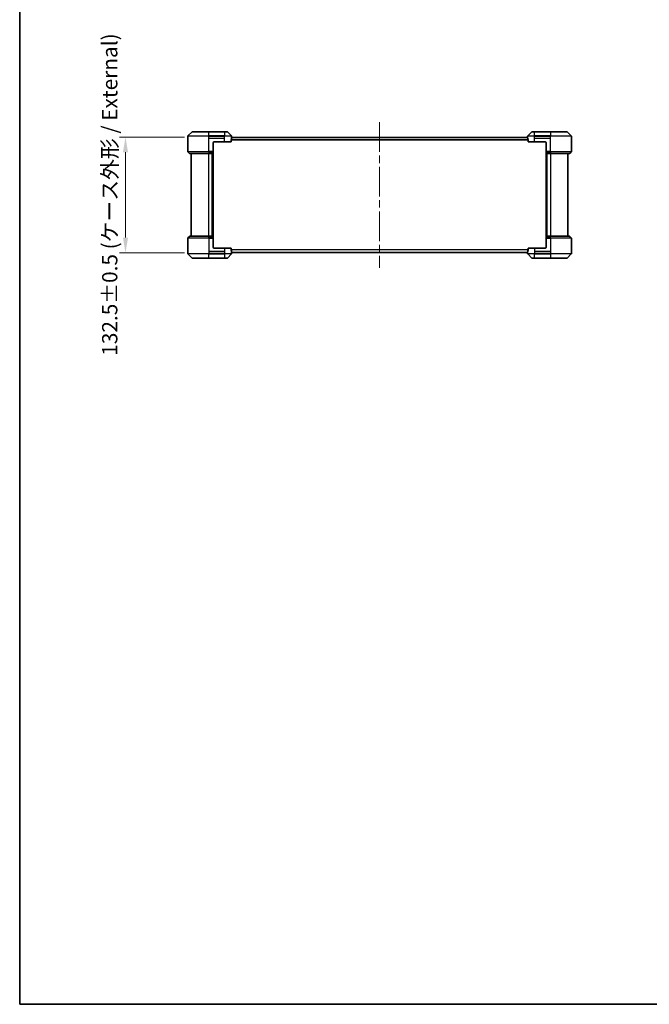
# Model space of a CAD drawing. Units: millimetres. Extents: x 87 to 11682, y 48 to 2015.
# Drawn here: x 2443 to 3162, y 48 to 1173 of the extents above; entities that cross this region are included whole.
import ezdxf

# ---------------------------------------------------------------- set-up
doc = ezdxf.new("R2010")
doc.units = ezdxf.units.MM
doc.header["$LTSCALE"] = 6
doc.linetypes.add('CHAIN', pattern=[0.3543, 0.2362, -0.0295, 0.0591, -0.0295])
doc.layers.get('Defpoints').update_dxf_attribs({"lineweight": 25})
for name, color, linetype, lineweight in [('Border (ISO)', 7, 'Continuous', 35), ('Centerline (ISO)', 131, 'Continuous', 18), ('Dimension (ISO)', 7, 'Continuous', 18), ('Dimension (ISO) @ 1', 7, 'Continuous', 18), ('Visible (ISO)', 7, 'Continuous', 35), ('Visible Narrow (ISO)', 7, 'Continuous', 25)]:
    doc.layers.add(name, color=color, linetype=linetype, lineweight=lineweight)
doc.styles.add('Note Text (TK)', font='txt')
doc.dimstyles.new('Default - Method 1b (TK)', dxfattribs={"dimscale": 6, "dimtxt": 2.5, "dimasz": 2.5, "dimexe": 1, "dimexo": 1.5, "dimgap": 1, "dimtad": 1, "dimrnd": 1e-08, "dimdsep": 46, "dimtxsty": 'Note Text (TK)', "dimcen": 0.09, "dimdle": 5, "dimclrd": 100, "dimclre": 100, "dimclrt": 7, "dimadec": 1, "dimazin": 1, "dimtfac": 1, "dimtmove": 0, "dimatfit": 3, "dimfxl": 1, "dimtolj": 1, "dimlwd": -1, "dimlwe": -1, "dimarcsym": 0})

# ---------------------------------------------------------------- blocks, each defined once
blk = doc.blocks.new('図面枠 tk図枠')
at = {"layer": 'Border (ISO)'}
for p, q in [((14.5, 289), (14.5, 8)), ((14.5, 8), (405.5, 8))]:
    blk.add_line(p, q, dxfattribs=at)
blk = doc.blocks.new('*D44')
at = {"layer": 'Defpoints', "color": 0}
for p in [(2641.6, 1039), (2563.8, 906.5), (2641.6, 906.5)]:
    blk.add_point(p, dxfattribs=at)
at = {"layer": 'Dimension (ISO)', "color": 100}
for p, q in [((2631.1, 1039), (2556.8, 1039)), ((2563.8, 1021.5), (2563.8, 924)), ((2631.1, 906.5), (2556.8, 906.5))]:
    blk.add_line(p, q, dxfattribs=at)
for points in [[(2560.9, 1021.5), (2566.7, 1021.5), (2563.8, 1039)], [(2560.9, 924), (2566.7, 924), (2563.8, 906.5)]]:
    blk.add_solid(points, dxfattribs=at)
at = {"layer": 'Dimension (ISO)', "color": 7, "insert": (2545.8, 789.1), "char_height": 17.5, "attachment_point": 4, "rotation": 90, "style": 'Note Text (TK)'}
blk.add_mtext('\\A1;\\fＭＳ Ｐゴシック|b0|i0;{\\H17.4300;132.5±0.5 (ケース外形 / External)}', dxfattribs=at)

msp = doc.modelspace()

# ---------------------------------------------------------------- linework, layer by layer
at = {"layer": 'Centerline (ISO)', "linetype": 'CHAIN', "ltscale": 23.990969}
msp.add_line((2853.95, 1056.0457), (2853.95, 889.5457), dxfattribs=at)
at = {"layer": 'Visible (ISO)'}
for p, q in [((2634.95, 1037.5457), (2634.95, 1039.8386)), ((2634.95, 1022.2528), (2634.95, 1037.5457)), ((2639.8036, 1044.8993), (2635.0965, 1040.1921)), ((2640.1572, 1045.0457), (2658.95, 1045.0457)), ((2676.95, 1045.0457), (2658.95, 1045.0457)), ((2676.95, 1045.0457), (2679.7429, 1045.0457)), ((2684.8036, 1040.1921), (2680.0965, 1044.8993)), ((2684.3662, 1033.5457), (2684.3662, 1035.4371)), ((3022.9581, 1038.5457), (2684.942, 1038.5457)), ((2684.95, 1038.5457), (2684.95, 1039.8386)), ((3022.95, 1038.5457), (3022.95, 1039.8386)), ((3027.8036, 1044.8993), (3023.0965, 1040.1921)), ((3023.5339, 1035.4371), (3023.5339, 1033.5457)), ((3028.1572, 1045.0457), (3030.95, 1045.0457)), ((3048.95, 1045.0457), (3030.95, 1045.0457)), ((3048.95, 1045.0457), (3067.7429, 1045.0457)), ((3072.8036, 1040.1921), (3068.0965, 1044.8993)), ((3072.95, 1037.5457), (3072.95, 1039.8386)), ((3072.95, 1022.2528), (3072.95, 1037.5457)), ((2663.95, 1032.5457), (2663.95, 1022.2528)), ((2664.95, 1033.5457), (2676.95, 1033.5457)), ((2684.3662, 1033.5457), (2676.95, 1033.5457)), ((3030.95, 1033.5457), (3023.5339, 1033.5457)), ((3030.95, 1033.5457), (3042.95, 1033.5457)), ((3043.95, 1032.5457), (3043.95, 1022.2528)), ((2635.0965, 1021.8993), (2636.8036, 1020.1921)), ((2658.95, 1020.0457), (2637.1572, 1020.0457)), ((2638.95, 1020.0457), (2638.95, 925.5457)), ((2658.95, 1020.0457), (2663.95, 1020.0457)), ((2662.95, 925.5457), (2662.95, 1020.0457)), ((2663.95, 1022.2528), (2663.95, 1021.8993)), ((2663.95, 1020.1921), (2663.95, 1021.8993)), ((2663.95, 1020.1921), (2663.95, 1020.0457)), ((2663.95, 925.5457), (2663.95, 1020.0457)), ((3043.95, 1021.8993), (3043.95, 1022.2528)), ((3043.95, 1021.8993), (3043.95, 1020.1921)), ((3043.95, 1020.0457), (3043.95, 1020.1921)), ((3043.95, 1020.0457), (3043.95, 925.5457)), ((3043.95, 1020.0457), (3048.95, 1020.0457)), ((3044.95, 1020.0457), (3044.95, 925.5457)), ((3070.7429, 1020.0457), (3048.95, 1020.0457)), ((3068.95, 925.5457), (3068.95, 1020.0457)), ((3072.8036, 1021.8993), (3071.0965, 1020.1921)), ((2634.95, 923.3386), (2634.95, 908.0457)), ((2635.0965, 923.6921), (2636.8036, 925.3993)), ((2637.1572, 925.5457), (2658.95, 925.5457)), ((2663.95, 925.5457), (2658.95, 925.5457)), ((2663.95, 925.5457), (2663.95, 925.3993)), ((2663.95, 923.6921), (2663.95, 925.3993)), ((2663.95, 923.6921), (2663.95, 923.3386)), ((2663.95, 913.0457), (2663.95, 923.3386)), ((3043.95, 925.3993), (3043.95, 925.5457)), ((3048.95, 925.5457), (3043.95, 925.5457)), ((3043.95, 925.3993), (3043.95, 923.6921)), ((3043.95, 923.3386), (3043.95, 923.6921)), ((3043.95, 913.0457), (3043.95, 923.3386)), ((3048.95, 925.5457), (3070.7429, 925.5457)), ((3072.8036, 923.6921), (3071.0965, 925.3993)), ((3072.95, 923.3386), (3072.95, 908.0457)), ((2676.95, 912.0457), (2664.95, 912.0457)), ((2676.95, 912.0457), (2684.3662, 912.0457)), ((2684.3662, 910.1543), (2684.3662, 912.0457)), ((3023.5339, 912.0457), (3030.95, 912.0457)), ((3023.5339, 912.0457), (3023.5339, 910.1543)), ((3042.95, 912.0457), (3030.95, 912.0457)), ((2634.95, 908.0457), (2634.95, 905.7528)), ((2635.0965, 905.3993), (2639.8036, 900.6921)), ((2658.95, 900.5457), (2640.1572, 900.5457)), ((2658.95, 900.5457), (2676.95, 900.5457)), ((2679.7429, 900.5457), (2676.95, 900.5457)), ((2680.0965, 900.6921), (2684.8036, 905.3993)), ((3022.9581, 907.0457), (2684.942, 907.0457)), ((2684.95, 907.0457), (2684.95, 905.7528)), ((3022.95, 907.0457), (3022.95, 905.7528)), ((3023.0965, 905.3993), (3027.8036, 900.6921)), ((3030.95, 900.5457), (3028.1572, 900.5457)), ((3030.95, 900.5457), (3048.95, 900.5457)), ((3067.7429, 900.5457), (3048.95, 900.5457)), ((3068.0965, 900.6921), (3072.8036, 905.3993)), ((3072.95, 908.0457), (3072.95, 905.7528))]:
    msp.add_line(p, q, dxfattribs=at)
for centre, radius, start, end in [((2635.45, 1039.8386), 0.5, 135, 180), ((2640.1572, 1044.5457), 0.5, 90, 135), ((2679.7429, 1044.5457), 0.5, 45, 90), ((2684.45, 1039.8386), 0.5, 0, 45), ((3023.45, 1039.8386), 0.5, 135, 180), ((3028.1572, 1044.5457), 0.5, 90, 135), ((3067.7429, 1044.5457), 0.5, 45, 90), ((3072.45, 1039.8386), 0.5, 0, 45), ((2664.95, 1032.5457), 1, 90, 180), ((3042.95, 1032.5457), 1, 0, 90), ((2635.45, 1022.2528), 0.5, 180, 225), ((2637.1572, 1020.5457), 0.5, 225, 270), ((3070.7429, 1020.5457), 0.5, 270, 315), ((3072.45, 1022.2528), 0.5, 315, 0), ((2635.45, 923.3386), 0.5, 135, 180), ((2637.1572, 925.0457), 0.5, 90, 135), ((3070.7429, 925.0457), 0.5, 45, 90), ((3072.45, 923.3386), 0.5, 0, 45), ((2664.95, 913.0457), 1, 180, 270), ((3042.95, 913.0457), 1, 270, 0), ((2635.45, 905.7528), 0.5, 180, 225), ((2640.1572, 901.0457), 0.5, 225, 270), ((2679.7429, 901.0457), 0.5, 270, 315), ((2684.45, 905.7528), 0.5, 315, 0), ((3023.45, 905.7528), 0.5, 180, 225), ((3028.1572, 901.0457), 0.5, 225, 270), ((3067.7429, 901.0457), 0.5, 270, 315), ((3072.45, 905.7528), 0.5, 315, 0)]:
    msp.add_arc(centre, radius, start, end, dxfattribs=at)
for centre, major_axis, start_param, end_param in [((2676.95, 1039.1457), (0, -9.6), 1.195757886, 1.403348248), ((2676.95, 1039.1457), (0, -9.6), 1.403348248, 1.496985086), ((3030.95, 1039.1457), (0, -9.6), 4.786200221, 4.87983706), ((3030.95, 1039.1457), (0, -9.6), 4.87983706, 5.087427421), ((2676.95, 906.4457), (0, 9.6), 4.87983706, 5.087427421), ((2676.95, 906.4457), (0, 9.6), 4.786200221, 4.87983706), ((3030.95, 906.4457), (0, 9.6), 1.403348248, 1.496985086), ((3030.95, 906.4457), (0, 9.6), 1.195757886, 1.403348248)]:
    msp.add_ellipse(centre, major_axis=major_axis, ratio=0.833333333, start_param=start_param, end_param=end_param, dxfattribs=at)
for points, knots in [([(2684.394, 1035.6291), (2684.3867, 1035.6068), (2684.3803, 1035.5809), (2684.3694, 1035.5159), (2684.3662, 1035.4754), (2684.3662, 1035.4371)], [-0.02019576058, -0.02019576058, -0.02019576058, -0.02019576058, -0.01148373216, -0.01148373216, 0, 0, 0, 0]), ([(2684.942, 1038.5457), (2684.9403, 1038.5457), (2684.9382, 1038.5382), (2684.9338, 1038.5075), (2684.9315, 1038.4844), (2684.9291, 1038.4515), (2684.9287, 1038.4448), (2684.9283, 1038.4378)], [-0.04524617939, -0.04524617939, -0.04524617939, -0.04524617939, -0.03392498047, -0.03392498047, -0.02260378156, -0.02260378156, -0.01993037131, -0.01993037131, -0.01993037131, -0.01993037131]), ([(3022.9718, 1038.4378), (3022.9714, 1038.4448), (3022.9709, 1038.4515), (3022.9686, 1038.4845), (3022.9663, 1038.5076), (3022.9619, 1038.5382), (3022.9598, 1038.5457), (3022.9581, 1038.5457)], [-0.07052902812, -0.07052902812, -0.07052902812, -0.07052902812, -0.06784492969, -0.06784492969, -0.05652922602, -0.05652922602, -0.04521352236, -0.04521352236, -0.04521352236, -0.04521352236]), ([(3023.5339, 1035.4371), (3023.5339, 1035.4747), (3023.5308, 1035.5145), (3023.5201, 1035.5797), (3023.5135, 1035.6064), (3023.5061, 1035.6291)], [-0.09326128256, -0.09326128256, -0.09326128256, -0.09326128256, -0.08198535681, -0.08198535681, -0.07307763188, -0.07307763188, -0.07307763188, -0.07307763188]), ([(2684.3662, 910.1543), (2684.3662, 910.1167), (2684.3693, 910.0769), (2684.38, 910.0117), (2684.3866, 909.985), (2684.394, 909.9623)], [-0.09326128256, -0.09326128256, -0.09326128256, -0.09326128256, -0.08198535681, -0.08198535681, -0.07307763188, -0.07307763188, -0.07307763188, -0.07307763188]), ([(2684.9283, 907.1536), (2684.9287, 907.1466), (2684.9291, 907.1399), (2684.9315, 907.1069), (2684.9338, 907.0838), (2684.9382, 907.0532), (2684.9403, 907.0457), (2684.942, 907.0457)], [-0.07052902812, -0.07052902812, -0.07052902812, -0.07052902812, -0.06784492969, -0.06784492969, -0.05652922602, -0.05652922602, -0.04521352236, -0.04521352236, -0.04521352236, -0.04521352236]), ([(3022.9581, 907.0457), (3022.9598, 907.0457), (3022.9619, 907.0532), (3022.9663, 907.0839), (3022.9686, 907.107), (3022.971, 907.1399), (3022.9714, 907.1466), (3022.9718, 907.1536)], [-0.04524617939, -0.04524617939, -0.04524617939, -0.04524617939, -0.03392498047, -0.03392498047, -0.02260378156, -0.02260378156, -0.01993037131, -0.01993037131, -0.01993037131, -0.01993037131]), ([(3023.5061, 909.9623), (3023.5134, 909.9846), (3023.5198, 910.0105), (3023.5307, 910.0755), (3023.5339, 910.116), (3023.5339, 910.1543)], [-0.02019576058, -0.02019576058, -0.02019576058, -0.02019576058, -0.01148373216, -0.01148373216, 0, 0, 0, 0])]:
    msp.add_open_spline(points, degree=3, knots=knots, dxfattribs=at)
at = {"layer": 'Visible Narrow (ISO)'}
for p, q in [((2658.95, 1039.8386), (2634.95, 1039.8386)), ((2635.0965, 1040.1921), (2658.95, 1040.1921)), ((2658.95, 1044.8993), (2639.8036, 1044.8993)), ((2658.95, 1045.0457), (2658.95, 1044.8993)), ((2658.95, 1044.8993), (2676.95, 1044.8993)), ((2658.95, 1040.1921), (2658.95, 1044.8993)), ((2658.95, 1040.1921), (2658.95, 1039.8386)), ((2676.95, 1040.1921), (2658.95, 1040.1921)), ((2658.95, 1037.5457), (2658.95, 1039.8386)), ((2658.95, 1039.8386), (2676.95, 1039.8386)), ((2658.95, 1037.5457), (2676.95, 1037.5457)), ((2658.95, 1022.2528), (2658.95, 1037.5457)), ((2676.95, 1044.8993), (2676.95, 1045.0457)), ((2680.0965, 1044.8993), (2676.95, 1044.8993)), ((2676.95, 1044.8993), (2676.95, 1040.1921)), ((2676.95, 1040.1921), (2676.95, 1039.8386)), ((2676.95, 1040.1921), (2684.8036, 1040.1921)), ((2684.95, 1039.8386), (2676.95, 1039.8386)), ((2676.95, 1037.5457), (2676.95, 1039.8386)), ((2676.95, 1033.5457), (2676.95, 1037.5457)), ((3023.5339, 1035.4371), (2684.3662, 1035.4371)), ((3023.5061, 1035.6291), (2684.394, 1035.6291)), ((3022.9718, 1038.4378), (2684.9283, 1038.4378)), ((3030.95, 1039.8386), (3022.95, 1039.8386)), ((3023.0965, 1040.1921), (3030.95, 1040.1921)), ((3030.95, 1044.8993), (3027.8036, 1044.8993)), ((3030.95, 1044.8993), (3030.95, 1045.0457)), ((3030.95, 1040.1921), (3030.95, 1044.8993)), ((3030.95, 1044.8993), (3048.95, 1044.8993)), ((3048.95, 1040.1921), (3030.95, 1040.1921)), ((3030.95, 1040.1921), (3030.95, 1039.8386)), ((3030.95, 1037.5457), (3030.95, 1039.8386)), ((3030.95, 1039.8386), (3048.95, 1039.8386)), ((3030.95, 1037.5457), (3048.95, 1037.5457)), ((3030.95, 1033.5457), (3030.95, 1037.5457)), ((3048.95, 1044.8993), (3048.95, 1045.0457)), ((3048.95, 1044.8993), (3048.95, 1040.1921)), ((3068.0965, 1044.8993), (3048.95, 1044.8993)), ((3048.95, 1040.1921), (3048.95, 1039.8386)), ((3048.95, 1040.1921), (3072.8036, 1040.1921)), ((3072.95, 1039.8386), (3048.95, 1039.8386)), ((3048.95, 1037.5457), (3048.95, 1039.8386)), ((3048.95, 1022.2528), (3048.95, 1037.5457)), ((2634.95, 1022.2528), (2658.95, 1022.2528)), ((2658.95, 1021.8993), (2635.0965, 1021.8993)), ((2636.8036, 1020.1921), (2658.95, 1020.1921)), ((2663.95, 1022.2528), (2658.95, 1022.2528)), ((2658.95, 1021.8993), (2658.95, 1022.2528)), ((2658.95, 1021.8993), (2663.95, 1021.8993)), ((2658.95, 1021.8993), (2658.95, 1020.1921)), ((2663.95, 1020.1921), (2658.95, 1020.1921)), ((2658.95, 1020.1921), (2658.95, 1020.0457)), ((2658.95, 925.5457), (2658.95, 1020.0457)), ((2662.65, 1020.0457), (2662.65, 925.5457)), ((2663.65, 1020.0457), (2663.65, 925.5457)), ((3048.95, 1022.2528), (3043.95, 1022.2528)), ((3043.95, 1021.8993), (3048.95, 1021.8993)), ((3048.95, 1020.1921), (3043.95, 1020.1921)), ((3044.25, 925.5457), (3044.25, 1020.0457)), ((3045.25, 925.5457), (3045.25, 1020.0457)), ((3048.95, 1022.2528), (3072.95, 1022.2528)), ((3048.95, 1021.8993), (3048.95, 1022.2528)), ((3072.8036, 1021.8993), (3048.95, 1021.8993)), ((3048.95, 1021.8993), (3048.95, 1020.1921)), ((3048.95, 1020.1921), (3048.95, 1020.0457)), ((3048.95, 1020.1921), (3071.0965, 1020.1921)), ((3048.95, 1020.0457), (3048.95, 925.5457)), ((2658.95, 923.3386), (2634.95, 923.3386)), ((2635.0965, 923.6921), (2658.95, 923.6921)), ((2658.95, 925.3993), (2636.8036, 925.3993)), ((2658.95, 925.3993), (2658.95, 925.5457)), ((2658.95, 925.3993), (2663.95, 925.3993)), ((2658.95, 923.6921), (2658.95, 925.3993)), ((2658.95, 923.6921), (2658.95, 923.3386)), ((2663.95, 923.6921), (2658.95, 923.6921)), ((2658.95, 923.3386), (2658.95, 908.0457)), ((2658.95, 923.3386), (2663.95, 923.3386)), ((3043.95, 925.3993), (3048.95, 925.3993)), ((3048.95, 923.6921), (3043.95, 923.6921)), ((3043.95, 923.3386), (3048.95, 923.3386)), ((3048.95, 925.3993), (3048.95, 925.5457)), ((3048.95, 923.6921), (3048.95, 925.3993)), ((3071.0965, 925.3993), (3048.95, 925.3993)), ((3048.95, 923.6921), (3048.95, 923.3386)), ((3048.95, 923.6921), (3072.8036, 923.6921)), ((3048.95, 923.3386), (3048.95, 908.0457)), ((3072.95, 923.3386), (3048.95, 923.3386)), ((2676.95, 912.0457), (2676.95, 908.0457)), ((3030.95, 912.0457), (3030.95, 908.0457)), ((2634.95, 905.7528), (2658.95, 905.7528)), ((2658.95, 905.3993), (2635.0965, 905.3993)), ((2639.8036, 900.6921), (2658.95, 900.6921)), ((2658.95, 908.0457), (2658.95, 905.7528)), ((2676.95, 908.0457), (2658.95, 908.0457)), ((2676.95, 905.7528), (2658.95, 905.7528)), ((2658.95, 905.3993), (2658.95, 905.7528)), ((2658.95, 905.3993), (2676.95, 905.3993)), ((2658.95, 900.6921), (2658.95, 905.3993)), ((2676.95, 900.6921), (2658.95, 900.6921)), ((2658.95, 900.6921), (2658.95, 900.5457)), ((2676.95, 908.0457), (2676.95, 905.7528)), ((2676.95, 905.7528), (2684.95, 905.7528)), ((2676.95, 905.3993), (2676.95, 905.7528)), ((2676.95, 905.3993), (2676.95, 900.6921)), ((2684.8036, 905.3993), (2676.95, 905.3993)), ((2676.95, 900.6921), (2680.0965, 900.6921)), ((2676.95, 900.6921), (2676.95, 900.5457)), ((3023.5339, 910.1543), (2684.3662, 910.1543)), ((3023.5061, 909.9623), (2684.394, 909.9623)), ((3022.9718, 907.1536), (2684.9283, 907.1536)), ((3022.95, 905.7528), (3030.95, 905.7528)), ((3030.95, 905.3993), (3023.0965, 905.3993)), ((3027.8036, 900.6921), (3030.95, 900.6921)), ((3030.95, 908.0457), (3030.95, 905.7528)), ((3048.95, 908.0457), (3030.95, 908.0457)), ((3048.95, 905.7528), (3030.95, 905.7528)), ((3030.95, 905.3993), (3030.95, 905.7528)), ((3030.95, 905.3993), (3048.95, 905.3993)), ((3030.95, 900.6921), (3030.95, 905.3993)), ((3030.95, 900.6921), (3030.95, 900.5457)), ((3048.95, 900.6921), (3030.95, 900.6921)), ((3048.95, 908.0457), (3048.95, 905.7528)), ((3048.95, 905.7528), (3072.95, 905.7528)), ((3048.95, 905.3993), (3048.95, 905.7528)), ((3072.8036, 905.3993), (3048.95, 905.3993)), ((3048.95, 905.3993), (3048.95, 900.6921)), ((3048.95, 900.5457), (3048.95, 900.6921)), ((3048.95, 900.6921), (3068.0965, 900.6921))]:
    msp.add_line(p, q, dxfattribs=at)

# ---------------------------------------------------------------- block references
at = {"xscale": 7, "yscale": 7, "zscale": 7}
msp.add_blockref('図面枠 tk図枠', (2341.5, -8), dxfattribs=at)

# ---------------------------------------------------------------- dimensions: what is measured, and where the dimension line sits
at = {"layer": 'Dimension (ISO) @ 1', "color": 100}
dim = msp.add_linear_dim(base=(2563.8301, 906.5457), p1=(2641.5906, 1039.0457), p2=(2641.5906, 906.5457), angle=90, text='\\fＭＳ Ｐゴシック|b0|i0;{\\H17.4300;<> (ケース外形 / External)}', dimstyle='Default - Method 1b (TK)', override={"dimscale": 1, "dimtxt": 17.5, "dimasz": 17.5, "dimexe": 7, "dimexo": 10.5, "dimgap": 7, "dimdec": 2, "dimcen": 0.63, "dimtol": 1, "dimlim": 0, "dimtp": 0.5, "dimtm": 0.5, "dimtdec": 2, "dimtix": 0, "dimtofl": 0, "dimtmove": 0, "dimatfit": 1}, dxfattribs=at)
dim.commit()
dim.dimension.update_dxf_attribs({"geometry": '*D44', "text_midpoint": (2563.8301, 972.7957), "dimtype": 128})

doc.saveas('drawing.dxf')
